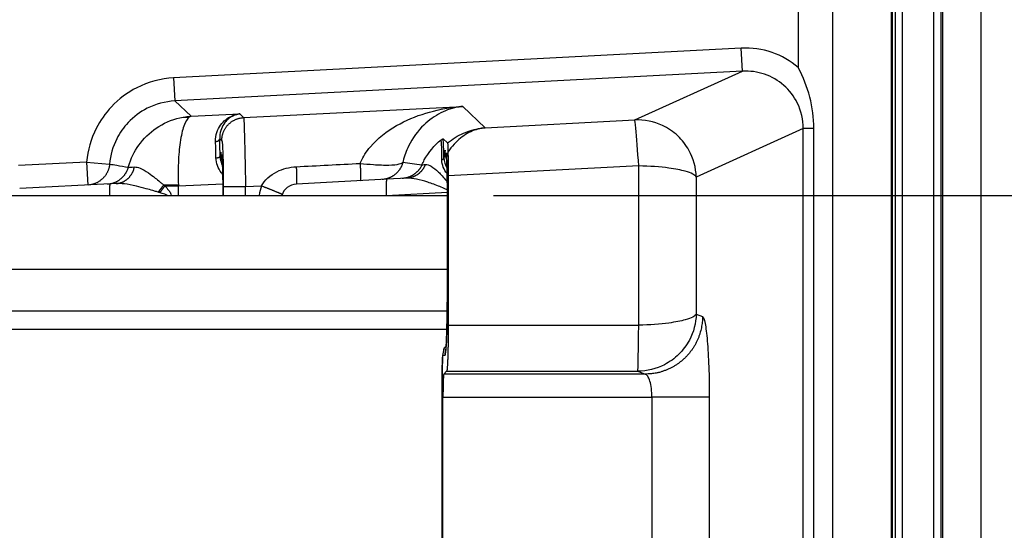
# Model space of a CAD drawing. Extents: x 2100 to 4200, y -2034 to -581.
# Drawn here: x 2836 to 2879, y -845 to -823 of the extents above; entities that cross this region are included whole.
import ezdxf

# ---------------------------------------------------------------- set-up
doc = ezdxf.new("R2010")
doc.units = 0
doc.header["$LTSCALE"] = 30
doc.layers.get('DEFPOINTS').update_dxf_attribs({"linetype": 'CONTINUOUS'})
doc.layers.add('1', color=7, linetype='CONTINUOUS')
doc.styles.get("Standard").update_dxf_attribs({"font": 'txt.shx', "width": 0.7, "height": 3})
doc.styles.add('TEXTSTYLE_0', font='txt', dxfattribs={"width": 0.8})
doc.dimstyles.new('DSTYLE1', dxfattribs={"dimtxt": 10, "dimasz": 10, "dimexe": 4, "dimexo": 2, "dimgap": 2, "dimtad": 1, "dimdec": 0, "dimzin": 3, "dimdsep": 46, "dimtxsty": 'Standard', "dimcen": 0.09, "dimadec": 0, "dimazin": 0, "dimtp": 1, "dimtm": 1, "dimtfac": 1, "dimtdec": 4, "dimtofl": 0, "dimtmove": 0, "dimatfit": 3, "dimfxl": 1, "dimtolj": 1, "dimtzin": 0, "dimarcsym": 0})

# ---------------------------------------------------------------- blocks, each defined once
blk = doc.blocks.new('*D270')
at = {"layer": '1', "color": 0, "linetype": 'Continuous', "lineweight": -2}
for p, q in [((2836.407, -745.328), (2915.081, -745.328)), ((2911.081, -820.243), (2911.081, -755.328)), ((2856.718, -830.243), (2915.081, -830.243))]:
    blk.add_line(p, q, dxfattribs=at)
at = {"layer": '1', "color": 0}
for points in [[(2912.747, -755.328), (2909.414, -755.328), (2911.081, -745.328)], [(2909.414, -820.243), (2912.747, -820.243), (2911.081, -830.243)]]:
    blk.add_solid(points, dxfattribs=at)
at = {"layer": 'DEFPOINTS', "color": 0}
for p in [(2834.407, -745.328), (2911.081, -745.328), (2854.718, -830.243)]:
    blk.add_point(p, dxfattribs=at)
at = {"layer": '1', "color": 0, "linetype": 'Continuous', "insert": (2901.581, -787.785), "char_height": 15, "attachment_point": 5, "rotation": 90, "style": 'TEXTSTYLE_0'}
blk.add_mtext('\\A1;85', dxfattribs=at)

msp = doc.modelspace()

# ---------------------------------------------------------------- linework, layer by layer
at = {"layer": '1', "color": 7, "linetype": 'Continuous'}
for p, q in [((2877.849, -775.12), (2877.849, -920.365)), ((2873.978, -896.064), (2873.978, -799.422)), ((2874.013, -799.422), (2874.013, -896.064)), ((2874.143, -799.422), (2874.143, -896.064)), ((2874.443, -799.422), (2874.443, -896.064)), ((2875.811, -896.063), (2875.811, -799.423)), ((2876.111, -799.423), (2876.111, -896.063)), ((2876.193, -799.423), (2876.193, -896.063)), ((2869.935, -800.711), (2869.935, -824.702)), ((2871.434, -894.775), (2871.434, -800.711)), ((2867.464, -823.861), (2842.846, -825.151)), ((2867.517, -824.859), (2867.464, -823.861)), ((2867.517, -824.859), (2842.898, -826.149)), ((2862.844, -826.971), (2867.517, -824.859)), ((2842.846, -825.151), (2842.898, -826.149)), ((2842.898, -826.149), (2843.599, -826.814)), ((2845.88, -826.87), (2855.385, -826.383)), ((2855.385, -826.383), (2856.362, -827.311)), ((2843.599, -826.814), (2845.711, -826.71)), ((2845.711, -826.71), (2845.88, -826.87)), ((2856.362, -827.311), (2862.844, -826.971)), ((2870.154, -827.347), (2865.508, -829.447)), ((2870.154, -868.139), (2870.154, -827.347)), ((2870.608, -827.347), (2870.154, -827.347)), ((2870.608, -868.139), (2870.608, -827.347)), ((2844.845, -827.784), (2844.933, -827.868)), ((2854.536, -827.79), (2854.723, -827.967)), ((2844.884, -828.379), (2844.925, -828.38)), ((2854.601, -828.299), (2854.65, -828.301)), ((2839.073, -828.796), (2836.116, -828.951)), ((2839.073, -828.796), (2840.068, -828.883)), ((2839.073, -828.796), (2839.125, -829.794)), ((2863.017, -828.964), (2854.753, -829.397)), ((2863.017, -835.867), (2863.017, -828.964)), ((2852.094, -829.544), (2848.169, -829.749)), ((2852.969, -829.498), (2852.094, -829.544)), ((2854.753, -829.397), (2854.753, -835.867)), ((2865.508, -829.447), (2865.508, -835.384)), ((2840.094, -829.744), (2836.169, -829.949)), ((2840.351, -829.73), (2840.094, -829.744)), ((2842.466, -829.83), (2843.053, -829.83)), ((2843.053, -829.83), (2844.987, -829.734)), ((2843.053, -830.243), (2843.053, -829.83)), ((2845, -829.862), (2845, -830.243)), ((2845, -829.862), (2845.965, -829.862)), ((2845.965, -829.862), (2846.658, -829.827)), ((2845.965, -830.243), (2845.965, -829.862)), ((2852.07, -830.243), (2854.717, -830.104)), ((2586.199, -830.243), (2854.718, -830.243)), ((2854.718, -834.184), (2854.718, -830.231)), ((2579.799, -833.443), (2854.718, -833.443)), ((2579.799, -835.243), (2854.706, -835.243)), ((2865.508, -835.384), (2865.781, -835.493)), ((2830.199, -836.043), (2854.694, -836.043)), ((2854.753, -835.867), (2863.017, -835.867)), ((2854.613, -837.186), (2854.526, -837.189)), ((2854.491, -857.296), (2854.491, -838.19)), ((2854.56, -837.992), (2854.686, -837.866)), ((2863.29, -837.992), (2854.56, -837.992)), ((2854.686, -837.866), (2862.975, -837.866)), ((2862.975, -837.866), (2863.29, -837.992)), ((2854.526, -856.495), (2854.526, -838.991)), ((2854.526, -838.991), (2863.586, -838.991)), ((2866.076, -838.991), (2863.586, -838.991)), ((2863.586, -838.991), (2863.586, -856.495)), ((2866.076, -838.991), (2866.076, -856.495))]:
    msp.add_line(p, q, dxfattribs=at)
for points in [[(2855.122, -826.407), (2855.125, -826.407, 0.00087), (2855.129, -826.407, 0.00087), (2855.132, -826.408, 0.000871), (2855.136, -826.408, 0.000871), (2855.139, -826.408, 0.000872), (2855.143, -826.408, 0.000872), (2855.146, -826.408, 0.000873), (2855.15, -826.408, 0.000873), (2855.154, -826.408, 0.000873), (2855.157, -826.408, 0.000874), (2855.161, -826.408, 0.000874), (2855.164, -826.408, 0.000874), (2855.168, -826.408, 0.000875), (2855.171, -826.408, 0.000877), (2855.175, -826.408, 0.000875), (2855.179, -826.408, 0.00087), (2855.182, -826.408, 0.000878), (2855.186, -826.407, 0.000896), (2855.189, -826.407, 0.000871), (2855.193, -826.407, 0.000814), (2855.196, -826.407, 0.000898), (2855.2, -826.407, 0.001071), (2855.204, -826.407, 0.000813), (2855.207, -826.407, 0.00028), (2855.21, -826.406, 0.001147), (2855.214, -826.406, 0.001975), (2855.22, -826.406, 0.000966), (2855.228, -826.405, 0.000512)], [(2843.256, -826.854), (2843.265, -826.853, -0.001858), (2843.273, -826.852, -0.001856), (2843.282, -826.851, -0.001854), (2843.291, -826.85, -0.001853), (2843.299, -826.849, -0.001852), (2843.308, -826.849, -0.001851), (2843.317, -826.848, -0.001849), (2843.325, -826.847, -0.001847), (2843.334, -826.847, -0.001846), (2843.343, -826.846, -0.001844), (2843.352, -826.846, -0.001841), (2843.36, -826.845, -0.001838), (2843.369, -826.845, -0.001837), (2843.378, -826.845, -0.001838), (2843.387, -826.845, -0.001831), (2843.396, -826.845, -0.001817), (2843.404, -826.845, -0.00183), (2843.413, -826.845, -0.001864), (2843.422, -826.845, -0.001808), (2843.431, -826.845, -0.001686), (2843.44, -826.845, -0.001857), (2843.449, -826.845, -0.002208), (2843.458, -826.846, -0.001673), (2843.466, -826.846, -0.000576), (2843.474, -826.846, -0.002353), (2843.484, -826.847, -0.004032), (2843.499, -826.848, -0.001966), (2843.519, -826.85, -0.00104)], [(2844.933, -827.868), (2844.934, -827.822, -0.012382), (2844.937, -827.775, -0.011797), (2844.943, -827.727, -0.011629), (2844.951, -827.679, -0.012087), (2844.961, -827.631, -0.012303), (2844.975, -827.583, -0.01244), (2844.99, -827.535, -0.01253), (2845.009, -827.487, -0.012715), (2845.029, -827.44, -0.012813), (2845.053, -827.394, -0.012941), (2845.079, -827.348, -0.013005), (2845.108, -827.304, -0.013091), (2845.139, -827.261, -0.013139), (2845.172, -827.22, -0.013203), (2845.208, -827.18, -0.013192), (2845.245, -827.143, -0.013129), (2845.285, -827.107, -0.013203), (2845.326, -827.074, -0.013369), (2845.369, -827.043, -0.013027), (2845.413, -827.015, -0.012238), (2845.457, -826.989, -0.013184), (2845.504, -826.965, -0.015186), (2845.552, -826.945, -0.011926), (2845.597, -826.926, -0.005131), (2845.639, -826.912, -0.015675), (2845.692, -826.898, -0.026274), (2845.774, -826.884, -0.013423), (2845.88, -826.87, -0.007361)], [(2845.363, -826.803), (2845.365, -826.803, 0.003228), (2845.367, -826.804, 0.00323), (2845.369, -826.804, 0.003238), (2845.371, -826.804, 0.003255), (2845.373, -826.804, 0.003269), (2845.375, -826.804, 0.003281), (2845.377, -826.804, 0.003292), (2845.379, -826.804, 0.003303), (2845.381, -826.803, 0.003315), (2845.383, -826.803, 0.003326), (2845.385, -826.803, 0.003335), (2845.387, -826.803, 0.003343), (2845.389, -826.803, 0.003354), (2845.391, -826.803, 0.003369), (2845.393, -826.802, 0.003369), (2845.395, -826.802, 0.003356), (2845.397, -826.802, 0.003392), (2845.399, -826.801, 0.003466), (2845.401, -826.801, 0.003375), (2845.403, -826.801, 0.003158), (2845.405, -826.8, 0.003487), (2845.407, -826.8, 0.004156), (2845.409, -826.799, 0.003167), (2845.411, -826.799, 0.001105), (2845.412, -826.798, 0.004457), (2845.414, -826.798, 0.007678), (2845.418, -826.797, 0.00377), (2845.422, -826.795, 0.002003)], [(2856.16, -827.333), (2856.162, -827.333, -0.001469), (2856.163, -827.333, -0.001468), (2856.164, -827.333, -0.001467), (2856.165, -827.333, -0.001466), (2856.166, -827.333, -0.001465), (2856.167, -827.333, -0.001464), (2856.168, -827.333, -0.001463), (2856.17, -827.333, -0.001461), (2856.171, -827.333, -0.00146), (2856.172, -827.333, -0.001459), (2856.173, -827.333, -0.001457), (2856.174, -827.333, -0.001455), (2856.175, -827.333, -0.001454), (2856.176, -827.333, -0.001455), (2856.178, -827.333, -0.00145), (2856.179, -827.333, -0.001439), (2856.18, -827.333, -0.00145), (2856.181, -827.333, -0.001477), (2856.182, -827.333, -0.001433), (2856.183, -827.333, -0.001336), (2856.185, -827.333, -0.001473), (2856.186, -827.333, -0.001752), (2856.187, -827.333, -0.001328), (2856.188, -827.333, -0.000456), (2856.189, -827.333, -0.001869), (2856.19, -827.334, -0.003205), (2856.192, -827.334, -0.001563), (2856.195, -827.334, -0.000827)], [(2844.665, -827.907), (2844.673, -827.906, 0.007354), (2844.682, -827.905, 0.00709), (2844.691, -827.904, 0.007067), (2844.7, -827.902, 0.007408), (2844.709, -827.9, 0.007647), (2844.718, -827.898, 0.007863), (2844.727, -827.896, 0.008086), (2844.736, -827.893, 0.00839), (2844.744, -827.89, 0.008685), (2844.753, -827.887, 0.009026), (2844.761, -827.883, 0.009377), (2844.769, -827.879, 0.00977), (2844.777, -827.875, 0.010198), (2844.784, -827.871, 0.010667), (2844.791, -827.866, 0.011142), (2844.798, -827.861, 0.011594), (2844.804, -827.856, 0.012238), (2844.81, -827.851, 0.013012), (2844.815, -827.846, 0.013342), (2844.82, -827.84, 0.013131), (2844.825, -827.835, 0.014875), (2844.829, -827.829, 0.018109), (2844.833, -827.824, 0.014942), (2844.836, -827.818, 0.006499), (2844.838, -827.813, 0.020846), (2844.84, -827.807, 0.037445), (2844.843, -827.797, 0.019938), (2844.845, -827.784, 0.011073)], [(2844.884, -828.379), (2844.884, -828.391, 0.003196), (2844.884, -828.404, 0.003146), (2844.885, -828.417, 0.003134), (2844.885, -828.429, 0.003171), (2844.886, -828.442, 0.003189), (2844.887, -828.455, 0.003202), (2844.888, -828.468, 0.003212), (2844.889, -828.481, 0.003231), (2844.891, -828.494, 0.003243), (2844.892, -828.507, 0.003261), (2844.894, -828.52, 0.003271), (2844.896, -828.533, 0.003287), (2844.898, -828.546, 0.0033), (2844.9, -828.559, 0.003323), (2844.903, -828.572, 0.003325), (2844.906, -828.585, 0.003319), (2844.908, -828.599, 0.00336), (2844.912, -828.612, 0.003447), (2844.915, -828.625, 0.003354), (2844.918, -828.638, 0.003136), (2844.922, -828.651, 0.003486), (2844.926, -828.665, 0.004194), (2844.93, -828.678, 0.003165), (2844.934, -828.691, 0.001034), (2844.938, -828.702, 0.004532), (2844.943, -828.717, 0.007845), (2844.952, -828.74, 0.003807), (2844.963, -828.769, 0.002)], [(2854.601, -828.299), (2854.601, -828.312, 0.003375), (2854.602, -828.326, 0.003319), (2854.602, -828.339, 0.003306), (2854.603, -828.352, 0.003347), (2854.604, -828.366, 0.003367), (2854.605, -828.379, 0.003383), (2854.606, -828.393, 0.003394), (2854.607, -828.407, 0.003415), (2854.609, -828.42, 0.003428), (2854.611, -828.434, 0.003448), (2854.613, -828.448, 0.003459), (2854.615, -828.462, 0.003476), (2854.617, -828.476, 0.003491), (2854.62, -828.489, 0.003516), (2854.622, -828.503, 0.003518), (2854.625, -828.517, 0.003512), (2854.629, -828.531, 0.003556), (2854.632, -828.545, 0.003649), (2854.636, -828.559, 0.00355), (2854.64, -828.573, 0.00332), (2854.644, -828.587, 0.003691), (2854.648, -828.601, 0.004441), (2854.653, -828.615, 0.003351), (2854.657, -828.628, 0.001095), (2854.661, -828.641, 0.004799), (2854.667, -828.656, 0.008308), (2854.677, -828.68, 0.004032), (2854.69, -828.711, 0.002118)], [(2854.741, -828.362), (2854.742, -828.397, -0.000274), (2854.743, -828.431, -0.000274), (2854.744, -828.466, -0.000268), (2854.744, -828.501, -0.00026), (2854.745, -828.536, -0.000253), (2854.746, -828.571, -0.000247), (2854.747, -828.607, -0.000241), (2854.747, -828.642, -0.000236), (2854.748, -828.677, -0.000231), (2854.748, -828.713, -0.000226), (2854.749, -828.748, -0.000221), (2854.749, -828.783, -0.000216), (2854.75, -828.819, -0.000213), (2854.75, -828.854, -0.000209), (2854.751, -828.889, -0.000205), (2854.751, -828.924, -0.0002), (2854.751, -828.959, -0.000199), (2854.752, -828.994, -0.000199), (2854.752, -829.029, -0.000191), (2854.752, -829.063, -0.000177), (2854.752, -829.098, -0.000191), (2854.753, -829.132, -0.00022), (2854.753, -829.167, -0.00017), (2854.753, -829.2, -0.000067), (2854.753, -829.229, -0.000228), (2854.753, -829.266, -0.000383), (2854.753, -829.323, -0.000191), (2854.753, -829.397, -0.000104)], [(2844.68, -828.616), (2844.689, -828.615, 0.004528), (2844.698, -828.614, 0.004383), (2844.707, -828.613, 0.00439), (2844.716, -828.612, 0.004626), (2844.725, -828.611, 0.00481), (2844.733, -828.61, 0.004986), (2844.742, -828.608, 0.005179), (2844.751, -828.607, 0.005434), (2844.76, -828.605, 0.005702), (2844.768, -828.603, 0.006015), (2844.776, -828.601, 0.006361), (2844.784, -828.598, 0.006758), (2844.792, -828.596, 0.007218), (2844.799, -828.593, 0.007741), (2844.806, -828.59, 0.008328), (2844.813, -828.587, 0.008944), (2844.819, -828.584, 0.009796), (2844.825, -828.581, 0.010842), (2844.831, -828.578, 0.011645), (2844.836, -828.575, 0.012011), (2844.84, -828.571, 0.014348), (2844.844, -828.568, 0.018616), (2844.848, -828.564, 0.016497), (2844.851, -828.561, 0.007475), (2844.853, -828.558, 0.025007), (2844.856, -828.554, 0.05067), (2844.858, -828.548, 0.029658), (2844.86, -828.54, 0.01707)], [(2852.789, -828.799), (2852.779, -828.837, -0.010301), (2852.767, -828.875, -0.009962), (2852.753, -828.913, -0.009861), (2852.738, -828.951, -0.010133), (2852.721, -828.988, -0.010263), (2852.703, -829.025, -0.010341), (2852.682, -829.062, -0.010394), (2852.66, -829.098, -0.010501), (2852.636, -829.133, -0.010559), (2852.611, -829.167, -0.010634), (2852.584, -829.201, -0.010671), (2852.556, -829.233, -0.01072), (2852.526, -829.264, -0.010752), (2852.495, -829.294, -0.010796), (2852.462, -829.323, -0.010784), (2852.428, -829.35, -0.010731), (2852.393, -829.376, -0.010804), (2852.357, -829.4, -0.010969), (2852.32, -829.422, -0.010682), (2852.283, -829.443, -0.010022), (2852.245, -829.462, -0.010878), (2852.206, -829.479, -0.012669), (2852.165, -829.495, -0.009848), (2852.127, -829.508, -0.003983), (2852.092, -829.52, -0.013234), (2852.047, -829.531, -0.022384), (2851.978, -829.542, -0.011277), (2851.888, -829.554, -0.006114)], [(2854.569, -828.623), (2854.568, -828.626, -0.015944), (2854.568, -828.629, -0.015434), (2854.567, -828.632, -0.015044), (2854.566, -828.635, -0.014919), (2854.565, -828.638, -0.014583), (2854.564, -828.641, -0.014162), (2854.563, -828.644, -0.01366), (2854.561, -828.648, -0.013192), (2854.559, -828.651, -0.012648), (2854.557, -828.654, -0.012132), (2854.555, -828.657, -0.011571), (2854.552, -828.66, -0.011049), (2854.549, -828.663, -0.010519), (2854.546, -828.665, -0.010042), (2854.543, -828.668, -0.009523), (2854.54, -828.671, -0.009021), (2854.537, -828.674, -0.008646), (2854.533, -828.677, -0.008385), (2854.529, -828.679, -0.00777), (2854.525, -828.682, -0.006969), (2854.521, -828.684, -0.007293), (2854.517, -828.687, -0.008181), (2854.512, -828.689, -0.006008), (2854.508, -828.691, -0.00223), (2854.504, -828.693, -0.007854), (2854.499, -828.696, -0.012489), (2854.49, -828.699, -0.005872), (2854.479, -828.703, -0.003076)], [(2840.068, -828.883), (2840.063, -828.926, -0.011545), (2840.057, -828.97, -0.011064), (2840.048, -829.014, -0.010926), (2840.037, -829.058, -0.011306), (2840.024, -829.102, -0.011487), (2840.009, -829.146, -0.011601), (2839.991, -829.19, -0.011676), (2839.972, -829.233, -0.011829), (2839.95, -829.275, -0.011912), (2839.925, -829.317, -0.012019), (2839.899, -829.358, -0.012073), (2839.871, -829.398, -0.012145), (2839.84, -829.436, -0.012189), (2839.808, -829.473, -0.012247), (2839.774, -829.508, -0.012237), (2839.738, -829.542, -0.012181), (2839.7, -829.574, -0.012257), (2839.661, -829.604, -0.012428), (2839.621, -829.632, -0.012108), (2839.58, -829.657, -0.01137), (2839.538, -829.681, -0.01229), (2839.495, -829.702, -0.014227), (2839.45, -829.722, -0.011124), (2839.407, -829.738, -0.004662), (2839.368, -829.752, -0.014762), (2839.318, -829.765, -0.024844), (2839.241, -829.779, -0.012614), (2839.141, -829.793, -0.006882)], [(2839.976, -829.75), (2840.015, -829.747, 0.010222), (2840.054, -829.742, 0.009899), (2840.094, -829.736, 0.009802), (2840.134, -829.728, 0.01006), (2840.173, -829.719, 0.010183), (2840.213, -829.707, 0.010256), (2840.252, -829.694, 0.010304), (2840.291, -829.68, 0.010404), (2840.33, -829.663, 0.010458), (2840.368, -829.645, 0.010525), (2840.405, -829.625, 0.010558), (2840.442, -829.604, 0.0106), (2840.478, -829.581, 0.010628), (2840.513, -829.556, 0.010666), (2840.547, -829.53, 0.01065), (2840.58, -829.502, 0.010594), (2840.611, -829.473, 0.010662), (2840.641, -829.443, 0.010821), (2840.67, -829.412, 0.010535), (2840.697, -829.379, 0.00988), (2840.723, -829.346, 0.010723), (2840.747, -829.312, 0.012486), (2840.77, -829.275, 0.009703), (2840.791, -829.241, 0.00392), (2840.809, -829.209, 0.013039), (2840.828, -829.168, 0.02205), (2840.853, -829.104, 0.011105), (2840.882, -829.019, 0.00602)], [(2840.351, -829.73), (2840.386, -829.728, 0.011517), (2840.42, -829.723, 0.011143), (2840.455, -829.718, 0.011014), (2840.49, -829.71, 0.011276), (2840.525, -829.701, 0.011374), (2840.56, -829.69, 0.011407), (2840.595, -829.678, 0.0114), (2840.629, -829.664, 0.011444), (2840.664, -829.648, 0.011424), (2840.697, -829.63, 0.011414), (2840.73, -829.61, 0.011356), (2840.763, -829.589, 0.011305), (2840.795, -829.567, 0.011229), (2840.825, -829.543, 0.011164), (2840.855, -829.517, 0.011036), (2840.884, -829.49, 0.010869), (2840.912, -829.461, 0.010826), (2840.939, -829.431, 0.010876), (2840.964, -829.4, 0.010476), (2840.988, -829.368, 0.00973), (2841.011, -829.336, 0.010458), (2841.033, -829.301, 0.012052), (2841.053, -829.265, 0.009263), (2841.071, -829.231, 0.003717), (2841.087, -829.2, 0.012316), (2841.104, -829.159, 0.020514), (2841.126, -829.095, 0.010203), (2841.152, -829.011, 0.005501)], [(2848.163, -829), (2848.164, -829.039, -0.000397), (2848.166, -829.078, -0.000393), (2848.168, -829.117, -0.0004), (2848.169, -829.156, -0.000426), (2848.17, -829.194, -0.000448), (2848.172, -829.232, -0.000471), (2848.173, -829.27, -0.000497), (2848.174, -829.307, -0.00053), (2848.175, -829.343, -0.000566), (2848.176, -829.378, -0.000608), (2848.177, -829.412, -0.000656), (2848.177, -829.444, -0.000713), (2848.178, -829.476, -0.000781), (2848.178, -829.506, -0.000861), (2848.179, -829.535, -0.000956), (2848.179, -829.562, -0.001064), (2848.179, -829.587, -0.001216), (2848.179, -829.611, -0.001415), (2848.179, -829.633, -0.001613), (2848.178, -829.653, -0.001774), (2848.178, -829.671, -0.002307), (2848.177, -829.687, -0.003371), (2848.177, -829.701, -0.003456), (2848.176, -829.714, -0.001678), (2848.175, -829.724, -0.00658), (2848.174, -829.733, -0.022173), (2848.172, -829.741, -0.027361), (2848.169, -829.749, -0.027151)], [(2850.934, -828.855), (2850.936, -828.894, -0.000394), (2850.937, -828.933, -0.00039), (2850.939, -828.972, -0.000397), (2850.941, -829.011, -0.000422), (2850.942, -829.049, -0.000445), (2850.943, -829.087, -0.000467), (2850.944, -829.124, -0.000493), (2850.946, -829.161, -0.000525), (2850.947, -829.197, -0.000561), (2850.947, -829.232, -0.000602), (2850.948, -829.266, -0.000651), (2850.949, -829.299, -0.000706), (2850.949, -829.33, -0.000774), (2850.95, -829.36, -0.000852), (2850.95, -829.389, -0.000947), (2850.95, -829.416, -0.001053), (2850.95, -829.441, -0.001204), (2850.95, -829.465, -0.001399), (2850.95, -829.487, -0.001594), (2850.95, -829.507, -0.001752), (2850.949, -829.525, -0.002278), (2850.949, -829.541, -0.003325), (2850.948, -829.556, -0.003404), (2850.947, -829.568, -0.00165), (2850.947, -829.578, -0.006469), (2850.946, -829.587, -0.021696), (2850.944, -829.596, -0.026545), (2850.941, -829.604, -0.026149)], [(2853.612, -828.918), (2853.598, -828.949, -0.009007), (2853.582, -828.981, -0.008784), (2853.564, -829.012, -0.008717), (2853.546, -829.042, -0.008897), (2853.526, -829.072, -0.008984), (2853.505, -829.102, -0.009035), (2853.483, -829.131, -0.009069), (2853.46, -829.159, -0.009138), (2853.435, -829.187, -0.009176), (2853.41, -829.214, -0.009224), (2853.383, -829.24, -0.009247), (2853.356, -829.265, -0.009277), (2853.327, -829.289, -0.009299), (2853.297, -829.312, -0.00933), (2853.267, -829.334, -0.009316), (2853.236, -829.354, -0.009268), (2853.204, -829.374, -0.009334), (2853.171, -829.392, -0.009487), (2853.138, -829.409, -0.009234), (2853.105, -829.425, -0.008654), (2853.071, -829.439, -0.009429), (2853.036, -829.452, -0.01104), (2853, -829.464, -0.008536), (2852.966, -829.474, -0.003337), (2852.935, -829.483, -0.011598), (2852.896, -829.491, -0.019701), (2852.835, -829.5, -0.009857), (2852.756, -829.509, -0.005315)], [(2853.762, -828.9), (2853.749, -828.932, -0.008677), (2853.734, -828.964, -0.008498), (2853.719, -828.995, -0.008474), (2853.702, -829.026, -0.008698), (2853.684, -829.057, -0.008835), (2853.665, -829.087, -0.008936), (2853.644, -829.117, -0.009025), (2853.623, -829.145, -0.00915), (2853.601, -829.173, -0.009247), (2853.577, -829.201, -0.009353), (2853.553, -829.227, -0.009438), (2853.527, -829.253, -0.009528), (2853.501, -829.277, -0.009612), (2853.473, -829.3, -0.009704), (2853.445, -829.322, -0.00975), (2853.416, -829.343, -0.009755), (2853.386, -829.363, -0.009881), (2853.356, -829.381, -0.010096), (2853.325, -829.399, -0.00988), (2853.294, -829.414, -0.009303), (2853.263, -829.429, -0.010176), (2853.23, -829.442, -0.011962), (2853.197, -829.454, -0.009293), (2853.165, -829.464, -0.003653), (2853.137, -829.473, -0.012661), (2853.1, -829.481, -0.021595), (2853.043, -829.489, -0.010841), (2852.969, -829.498, -0.005854)], [(2852.094, -829.544), (2852.091, -829.544, 0.137204), (2852.089, -829.547, 0.083225), (2852.086, -829.551, 0.047282), (2852.083, -829.557, 0.030433), (2852.081, -829.565, 0.020044), (2852.078, -829.575, 0.014214), (2852.076, -829.587, 0.010426), (2852.073, -829.601, 0.008126), (2852.071, -829.616, 0.006425), (2852.069, -829.634, 0.005284), (2852.067, -829.653, 0.004386), (2852.066, -829.675, 0.003749), (2852.064, -829.698, 0.003228), (2852.063, -829.723, 0.002842), (2852.062, -829.749, 0.002509), (2852.061, -829.777, 0.002245), (2852.061, -829.807, 0.002043), (2852.06, -829.837, 0.001897), (2852.06, -829.869, 0.001706), (2852.06, -829.902, 0.001502), (2852.06, -829.935, 0.001522), (2852.061, -829.969, 0.001652), (2852.061, -830.004, 0.001236), (2852.062, -830.038, 0.000524), (2852.063, -830.068, 0.001543), (2852.064, -830.107, 0.002457), (2852.066, -830.166, 0.001223), (2852.07, -830.243, 0.000667)], [(2840.094, -829.743), (2840.092, -829.744, 0.111335), (2840.09, -829.746, 0.077671), (2840.087, -829.749, 0.049441), (2840.085, -829.752, 0.033651), (2840.083, -829.758, 0.022975), (2840.081, -829.764, 0.01662), (2840.079, -829.771, 0.012338), (2840.077, -829.78, 0.009663), (2840.075, -829.79, 0.00766), (2840.073, -829.801, 0.006299), (2840.072, -829.814, 0.005218), (2840.07, -829.828, 0.004446), (2840.068, -829.843, 0.003809), (2840.067, -829.859, 0.003338), (2840.066, -829.876, 0.002923), (2840.064, -829.895, 0.002597), (2840.063, -829.915, 0.002344), (2840.063, -829.936, 0.002164), (2840.062, -829.958, 0.001917), (2840.061, -829.98, 0.001663), (2840.061, -830.004, 0.001682), (2840.06, -830.028, 0.001827), (2840.06, -830.054, 0.001313), (2840.06, -830.079, 0.000496), (2840.06, -830.102, 0.001666), (2840.06, -830.132, 0.002586), (2840.061, -830.18, 0.001209), (2840.062, -830.243, 0.000633)], [(2842.173, -830.103), (2842.181, -830.093, 0.000973), (2842.19, -830.083, 0.000965), (2842.198, -830.073, 0.00096), (2842.207, -830.063, 0.000959), (2842.215, -830.053, 0.000957), (2842.224, -830.043, 0.000955), (2842.232, -830.033, 0.000952), (2842.241, -830.023, 0.000951), (2842.249, -830.012, 0.000949), (2842.258, -830.002, 0.000948), (2842.266, -829.992, 0.000947), (2842.274, -829.981, 0.000945), (2842.282, -829.971, 0.000945), (2842.291, -829.96, 0.000947), (2842.299, -829.95, 0.000944), (2842.307, -829.939, 0.000938), (2842.315, -829.929, 0.000947), (2842.323, -829.918, 0.000966), (2842.331, -829.907, 0.00094), (2842.339, -829.897, 0.000879), (2842.347, -829.886, 0.00097), (2842.355, -829.875, 0.001156), (2842.363, -829.864, 0.000882), (2842.371, -829.854, 0.000309), (2842.377, -829.844, 0.001242), (2842.386, -829.832, 0.002147), (2842.399, -829.814, 0.00106), (2842.416, -829.789, 0.000565)], [(2842.243, -830.123), (2842.251, -830.114, 0.000822), (2842.258, -830.105, 0.000817), (2842.266, -830.095, 0.000813), (2842.274, -830.086, 0.000813), (2842.282, -830.076, 0.000811), (2842.29, -830.067, 0.00081), (2842.297, -830.057, 0.000808), (2842.305, -830.047, 0.000807), (2842.313, -830.038, 0.000806), (2842.32, -830.028, 0.000805), (2842.328, -830.018, 0.000804), (2842.336, -830.008, 0.000804), (2842.343, -829.999, 0.000804), (2842.351, -829.989, 0.000805), (2842.358, -829.979, 0.000803), (2842.366, -829.969, 0.000799), (2842.373, -829.959, 0.000806), (2842.381, -829.949, 0.000823), (2842.388, -829.939, 0.0008), (2842.395, -829.929, 0.000749), (2842.403, -829.919, 0.000826), (2842.41, -829.909, 0.000985), (2842.417, -829.899, 0.000751), (2842.424, -829.889, 0.000263), (2842.431, -829.881, 0.001059), (2842.439, -829.869, 0.00183), (2842.451, -829.852, 0.000903), (2842.466, -829.829, 0.000481)], [(2842.416, -829.789), (2842.437, -829.789, -0.000036), (2842.458, -829.789, -0.000036), (2842.48, -829.789, -0.000036), (2842.501, -829.789, -0.000036), (2842.522, -829.789, -0.000036), (2842.544, -829.789, -0.000035), (2842.565, -829.789, -0.000035), (2842.586, -829.789, -0.000035), (2842.608, -829.788, -0.000034), (2842.629, -829.788, -0.000034), (2842.65, -829.788, -0.000034), (2842.672, -829.788, -0.000034), (2842.693, -829.788, -0.000034), (2842.714, -829.788, -0.000033), (2842.736, -829.788, -0.000033), (2842.757, -829.788, -0.000033), (2842.778, -829.788, -0.000033), (2842.799, -829.788, -0.000033), (2842.821, -829.788, -0.000032), (2842.842, -829.788, -0.00003), (2842.863, -829.788, -0.000033), (2842.884, -829.787, -0.000038), (2842.906, -829.787, -0.000029), (2842.926, -829.787, -0.000011), (2842.945, -829.787, -0.000041), (2842.968, -829.787, -0.000069), (2843.004, -829.787, -0.000034), (2843.052, -829.787, -0.000018)], [(2846.658, -829.827), (2846.701, -829.844, -0.000161), (2846.745, -829.861, -0.000155), (2846.79, -829.879, -0.000154), (2846.835, -829.897, -0.000163), (2846.88, -829.914, -0.00017), (2846.925, -829.932, -0.000177), (2846.969, -829.95, -0.000185), (2847.014, -829.968, -0.000195), (2847.057, -829.985, -0.000207), (2847.1, -830.002, -0.00022), (2847.142, -830.019, -0.000236), (2847.183, -830.036, -0.000255), (2847.222, -830.051, -0.000277), (2847.259, -830.067, -0.000304), (2847.295, -830.081, -0.000337), (2847.329, -830.095, -0.000374), (2847.36, -830.108, -0.000427), (2847.39, -830.12, -0.000495), (2847.417, -830.131, -0.000566), (2847.442, -830.142, -0.000626), (2847.464, -830.151, -0.000814), (2847.483, -830.16, -0.001188), (2847.501, -830.167, -0.001247), (2847.515, -830.173, -0.000651), (2847.527, -830.179, -0.002408), (2847.537, -830.183, -0.00853), (2847.546, -830.188, -0.012323), (2847.554, -830.192, -0.014936)], [(2852.07, -830.243), (2852.07, -830.243), (2852.07, -830.243, 1), (2852.07, -830.243), (2852.07, -830.243), (2852.07, -830.243), (2852.07, -830.243), (2852.07, -830.243), (2852.07, -830.243), (2852.07, -830.243), (2852.07, -830.243), (2852.07, -830.243), (2852.07, -830.243, -1), (2852.07, -830.243), (2852.07, -830.243, -1), (2852.07, -830.243), (2852.07, -830.243), (2852.07, -830.243), (2852.07, -830.243)], [(2865.781, -835.493), (2865.778, -835.612, -0.012737), (2865.769, -835.733, -0.012092), (2865.753, -835.855, -0.011909), (2865.732, -835.978, -0.012409), (2865.704, -836.102, -0.012643), (2865.669, -836.226, -0.012796), (2865.627, -836.35, -0.012895), (2865.579, -836.473, -0.0131), (2865.523, -836.594, -0.013209), (2865.46, -836.713, -0.013353), (2865.391, -836.829, -0.013426), (2865.314, -836.943, -0.013525), (2865.232, -837.052, -0.013582), (2865.143, -837.157, -0.013655), (2865.049, -837.257, -0.013649), (2864.949, -837.352, -0.013591), (2864.844, -837.441, -0.013669), (2864.735, -837.524, -0.01384), (2864.622, -837.6, -0.013493), (2864.506, -837.67, -0.012684), (2864.388, -837.733, -0.013649), (2864.267, -837.789, -0.015692), (2864.14, -837.838, -0.012355), (2864.021, -837.88, -0.005381), (2863.912, -837.914, -0.016172), (2863.774, -837.943, -0.027069), (2863.564, -837.969, -0.013876), (2863.29, -837.992, -0.00763)], [(2854.753, -835.867), (2854.753, -835.951, -0.000403), (2854.753, -836.036, -0.000377), (2854.753, -836.123, -0.000373), (2854.752, -836.212, -0.000398), (2854.752, -836.301, -0.000415), (2854.751, -836.392, -0.000431), (2854.75, -836.483, -0.000448), (2854.749, -836.575, -0.000473), (2854.748, -836.666, -0.000499), (2854.746, -836.757, -0.000531), (2854.744, -836.847, -0.000565), (2854.743, -836.935, -0.000608), (2854.741, -837.022, -0.000657), (2854.738, -837.107, -0.000718), (2854.736, -837.189, -0.000786), (2854.733, -837.268, -0.000867), (2854.731, -837.343, -0.000978), (2854.728, -837.415, -0.001129), (2854.725, -837.482, -0.001268), (2854.722, -837.544, -0.001378), (2854.718, -837.602, -0.001776), (2854.715, -837.654, -0.002574), (2854.711, -837.701, -0.002579), (2854.708, -837.742, -0.001209), (2854.705, -837.776, -0.004839), (2854.701, -837.806, -0.015749), (2854.694, -837.836, -0.018261), (2854.686, -837.866, -0.017124)], [(2854.625, -837.167), (2854.625, -837.158, -0.001358), (2854.625, -837.149, -0.001388), (2854.625, -837.139, -0.001434), (2854.625, -837.13, -0.001499), (2854.625, -837.122, -0.001563), (2854.625, -837.113, -0.001627), (2854.626, -837.104, -0.001697), (2854.626, -837.096, -0.001772), (2854.626, -837.088, -0.001853), (2854.627, -837.08, -0.001939), (2854.627, -837.072, -0.00203), (2854.628, -837.064, -0.002128), (2854.629, -837.056, -0.002236), (2854.629, -837.049, -0.002354), (2854.63, -837.041, -0.002472), (2854.631, -837.034, -0.002587), (2854.632, -837.027, -0.002755), (2854.633, -837.02, -0.002973), (2854.634, -837.013, -0.003056), (2854.635, -837.007, -0.003008), (2854.636, -837.001, -0.003529), (2854.637, -836.994, -0.004524), (2854.638, -836.988, -0.003663), (2854.639, -836.983, -0.001246), (2854.641, -836.978, -0.005622), (2854.642, -836.972, -0.011054), (2854.645, -836.963, -0.006036), (2854.648, -836.952, -0.003354)], [(2854.56, -837.992), (2854.559, -837.994, 0.097155), (2854.557, -837.998, 0.034547), (2854.556, -838.004, 0.017414), (2854.554, -838.013, 0.01115), (2854.553, -838.023, 0.007434), (2854.551, -838.036, 0.005367), (2854.549, -838.051, 0.004001), (2854.548, -838.069, 0.003171), (2854.546, -838.089, 0.002537), (2854.545, -838.112, 0.002113), (2854.543, -838.137, 0.001768), (2854.542, -838.165, 0.001526), (2854.54, -838.195, 0.00132), (2854.539, -838.229, 0.001172), (2854.537, -838.264, 0.001037), (2854.536, -838.302, 0.000934), (2854.535, -838.343, 0.000852), (2854.534, -838.385, 0.000798), (2854.532, -838.43, 0.000716), (2854.531, -838.476, 0.00063), (2854.53, -838.524, 0.000645), (2854.53, -838.573, 0.000712), (2854.529, -838.626, 0.000522), (2854.528, -838.675, 0.000203), (2854.528, -838.721, 0.000673), (2854.527, -838.78, 0.001081), (2854.527, -838.872, 0.000526), (2854.526, -838.991, 0.00028)]]:
    msp.add_lwpolyline(points, format="xyb", dxfattribs=at)
msp.add_arc((2848.206, -830.448), 0.7, 93, 162.9318, dxfattribs=at)
for points, knots in [([(2869.935, -824.702), (2869.601, -824.415), (2868.814, -823.963), (2867.915, -823.837), (2867.464, -823.861)], [3.954171, 3.954171, 3.954171, 3.954171, 4.813565, 5.694962, 5.694962, 5.694962, 5.694962]), ([(2870.154, -827.347), (2870.154, -826.963), (2869.989, -826.256), (2869.347, -825.426), (2868.492, -824.932), (2867.839, -824.842), (2867.517, -824.859)], [2, 2, 2, 2, 3.049899, 3.931829, 4.813565, 5.694962, 5.694962, 5.694962, 5.694962]), ([(2842.846, -825.151), (2842.291, -825.18), (2841.288, -825.448), (2840.151, -826.298), (2839.366, -827.416), (2839.117, -828.289), (2839.073, -828.796)], [2, 2, 2, 2, 3.08498, 3.984612, 4.730431, 5.724683, 5.724683, 5.724683, 5.724683]), ([(2842.898, -826.149), (2842.482, -826.171), (2841.729, -826.371), (2840.877, -827.009), (2840.288, -827.847), (2840.101, -828.502), (2840.068, -828.883)], [2, 2, 2, 2, 3.08498, 3.984612, 4.730431, 5.724683, 5.724683, 5.724683, 5.724683]), ([(2850.934, -828.855), (2850.943, -828.834), (2851.051, -828.579), (2851.465, -827.943), (2852.438, -827.187), (2853.758, -826.638), (2854.668, -826.456), (2855.122, -826.407)], [2.399815, 2.399815, 2.399815, 2.399815, 2.437394, 2.844564, 3.580524, 4.250282, 4.902957, 4.902957, 4.902957, 4.902957]), ([(2855.228, -826.405), (2854.959, -826.451), (2854.42, -826.627), (2853.645, -827.166), (2853.081, -827.915), (2852.85, -828.54), (2852.792, -828.785), (2852.789, -828.799)], [2, 2, 2, 2, 2.652674, 3.322433, 4.058392, 4.465563, 4.489012, 4.489012, 4.489012, 4.489012]), ([(2855.122, -826.407), (2855.147, -826.404), (2855.192, -826.4), (2855.254, -826.394), (2855.316, -826.388), (2855.359, -826.385), (2855.385, -826.383)], [0, 0, 0, 0, 0.298652, 0.508273, 0.715412, 1, 1, 1, 1]), ([(2855.385, -826.383), (2855.372, -826.385), (2855.349, -826.388), (2855.314, -826.392), (2855.275, -826.398), (2855.246, -826.402), (2855.228, -826.405)], [0, 0, 0, 0, 0.260587, 0.46334, 0.67709, 1, 1, 1, 1]), ([(2840.882, -829.019), (2840.897, -828.966), (2841.017, -828.573), (2841.405, -827.878), (2842.219, -827.168), (2842.891, -826.918), (2843.256, -826.854)], [2.168161, 2.168161, 2.168161, 2.168161, 2.2030258, 2.4298791, 2.6967569, 3, 3, 3, 3]), ([(2843.519, -826.85), (2843.436, -826.91), (2843.287, -827.151), (2843.123, -827.851), (2843.039, -828.761), (2843.039, -829.456), (2843.052, -829.787)], [2, 2, 2, 2, 2.303243, 2.570121, 2.796974, 3, 3, 3, 3]), ([(2843.256, -826.854), (2843.29, -826.848), (2843.348, -826.839), (2843.43, -826.828), (2843.51, -826.82), (2843.566, -826.816), (2843.599, -826.814)], [0, 0, 0, 0, 0.301083, 0.511133, 0.717844, 1, 1, 1, 1]), ([(2843.599, -826.814), (2843.596, -826.815), (2843.588, -826.818), (2843.572, -826.825), (2843.55, -826.835), (2843.531, -826.844), (2843.519, -826.85)], [0, 0, 0, 0, 0.26126, 0.463926, 0.67741, 1, 1, 1, 1]), ([(2844.665, -827.907), (2844.66, -827.766), (2844.704, -827.502), (2844.87, -827.185), (2845.097, -826.949), (2845.272, -826.844), (2845.363, -826.803)], [2, 2, 2, 2, 3.991699, 5.960662, 7.906404, 9.842988, 9.842988, 9.842988, 9.842988]), ([(2845.422, -826.795), (2845.346, -826.832), (2845.201, -826.927), (2845.013, -827.138), (2844.876, -827.422), (2844.841, -827.658), (2844.845, -827.784)], [2, 2, 2, 2, 3.936584, 5.882326, 7.851289, 9.842988, 9.842988, 9.842988, 9.842988]), ([(2845.363, -826.803), (2845.374, -826.798), (2845.392, -826.79), (2845.416, -826.779), (2845.44, -826.77), (2845.473, -826.759), (2845.521, -826.744), (2845.576, -826.73), (2845.641, -826.718), (2845.685, -826.712), (2845.711, -826.71)], [0, 0, 0, 0, 0.111313, 0.167998, 0.225187, 0.325122, 0.466496, 0.648044, 0.796524, 1, 1, 1, 1]), ([(2845.711, -826.71), (2845.694, -826.712), (2845.665, -826.716), (2845.62, -826.725), (2845.578, -826.735), (2845.537, -826.748), (2845.504, -826.76), (2845.476, -826.771), (2845.45, -826.782), (2845.432, -826.79), (2845.422, -826.795)], [0, 0, 0, 0, 0.161551, 0.28699, 0.448131, 0.590178, 0.709804, 0.80364, 0.884008, 1, 1, 1, 1]), ([(2845.88, -826.87), (2845.885, -826.883), (2845.896, -827.058), (2845.919, -827.729), (2845.943, -828.712), (2845.958, -829.479), (2845.965, -829.862)], [2, 2, 2, 2, 2.505839, 3.011476, 3.517222, 4.023079, 4.023079, 4.023079, 4.023079]), ([(2865.508, -829.447), (2865.499, -829.04), (2865.321, -828.384), (2864.737, -827.631), (2863.942, -827.092), (2863.261, -826.951), (2862.844, -826.971)], [0, 0, 0, 0, 0.303433, 0.499737, 0.696419, 1, 1, 1, 1]), ([(2863.017, -828.964), (2862.967, -828.316), (2862.923, -827.709), (2862.869, -827.11), (2862.854, -826.984), (2862.844, -826.971)], [0, 0, 0, 0, 0.627042, 0.627042, 1, 1, 1, 1]), ([(2854.723, -827.967), (2854.941, -827.791), (2855.41, -827.511), (2855.907, -827.371), (2856.16, -827.333)], [2, 2, 2, 2, 3.401357, 4.821601, 4.821601, 4.821601, 4.821601]), ([(2856.195, -827.334), (2855.985, -827.373), (2855.575, -827.524), (2855.189, -827.83), (2854.917, -828.125), (2854.826, -828.238), (2854.741, -828.362)], [2, 2, 2, 2, 3.420244, 4.821601, 4.821601, 5.554977, 5.554977, 5.554977, 5.554977]), ([(2856.16, -827.333), (2856.164, -827.333), (2856.169, -827.332), (2856.178, -827.331), (2856.189, -827.329), (2856.207, -827.327), (2856.236, -827.323), (2856.27, -827.319), (2856.313, -827.315), (2856.343, -827.312), (2856.362, -827.311)], [0, 0, 0, 0, 0.050416, 0.085101, 0.125421, 0.220165, 0.362411, 0.554659, 0.721603, 1, 1, 1, 1]), ([(2856.362, -827.311), (2856.351, -827.312), (2856.329, -827.314), (2856.294, -827.319), (2856.249, -827.325), (2856.216, -827.33), (2856.195, -827.334)], [0, 0, 0, 0, 0.220304, 0.41583, 0.636606, 1, 1, 1, 1]), ([(2844.933, -827.868), (2844.942, -827.876), (2844.959, -827.992), (2844.982, -828.439), (2844.997, -829.095), (2845, -829.606), (2845, -829.862)], [2, 2, 2, 2, 2.505839, 3.011476, 3.517222, 4.023079, 4.023079, 4.023079, 4.023079]), ([(2853.612, -828.918), (2853.644, -828.846), (2853.679, -828.776), (2853.9, -828.372), (2854.149, -828.072), (2854.444, -827.829)], [2.4610393, 2.4610393, 2.4610393, 2.4610393, 2.5471156, 2.5471156, 2.9659032, 2.9659032, 2.9659032, 2.9659032]), ([(2854.444, -827.829), (2854.464, -827.817), (2854.497, -827.811), (2854.533, -827.787), (2854.536, -827.79)], [0, 0, 0, 0, 0.0002857167, 0.000571192, 0.000571192, 0.000571192, 0.000571192]), ([(2854.479, -828.703), (2854.479, -828.531), (2854.476, -828.216), (2854.467, -828.005), (2854.456, -827.871), (2854.45, -827.835), (2854.444, -827.829)], [2, 2, 2, 2, 5.323288, 8.662743, 8.662743, 11.653141, 11.653141, 11.653141, 11.653141]), ([(2854.569, -828.623), (2854.565, -828.438), (2854.556, -828.097), (2854.543, -827.867), (2854.536, -827.79)], [2, 2, 2, 2, 5.323288, 8.662743, 8.662743, 8.662743, 8.662743]), ([(2854.723, -827.967), (2854.728, -827.972), (2854.736, -828.09), (2854.742, -828.273), (2854.741, -828.362)], [0, 0, 0, 0, 0.0004295527, 0.0007343922, 0.0007343922, 0.0007343922, 0.0007343922]), ([(2844.884, -828.379), (2844.877, -828.378), (2844.869, -828.424), (2844.862, -828.52), (2844.861, -828.53), (2844.86, -828.54)], [2.9559895, 2.9559895, 2.9559895, 2.9559895, 3.3729383, 3.3729383, 3.4174669, 3.4174669, 3.4174669, 3.4174669]), ([(2854.601, -828.299), (2854.594, -828.299), (2854.586, -828.344), (2854.576, -828.482), (2854.572, -828.546), (2854.569, -828.623)], [2.8044212, 2.8044212, 2.8044212, 2.8044212, 3.22137, 3.22137, 3.4621011, 3.4621011, 3.4621011, 3.4621011]), ([(2854.717, -830.231), (2854.718, -829.979), (2854.714, -829.474), (2854.699, -828.831), (2854.679, -828.45), (2854.665, -828.341), (2854.696, -828.537)], [2, 2, 2, 2, 2.482514, 2.964884, 3.446985, 3.765331, 3.765331, 3.765331, 3.765331]), ([(2844.981, -829.337), (2844.96, -829.312), (2844.939, -829.288), (2844.772, -829.069), (2844.683, -828.84), (2844.68, -828.616)], [4.178649, 4.178649, 4.178649, 4.178649, 4.534541, 4.534541, 7.226468, 7.226468, 7.226468, 7.226468]), ([(2844.99, -830.243), (2844.99, -830), (2844.987, -829.514), (2844.973, -828.894), (2844.953, -828.525), (2844.94, -828.419), (2844.971, -828.615)], [2.003759, 2.003759, 2.003759, 2.003759, 2.466992, 2.93384, 3.400423, 3.707667, 3.707667, 3.707667, 3.707667]), ([(2844.984, -828.641), (2844.958, -828.676), (2844.963, -828.753), (2844.968, -828.858), (2844.971, -828.928)], [0.1645216, 0.1645216, 0.1645216, 0.1645216, 0.1975038, 0.3914821, 0.3914821, 0.3914821, 0.3914821]), ([(2850.934, -828.855), (2851.129, -828.875), (2851.579, -828.917), (2852.21, -828.938), (2852.655, -828.891), (2852.772, -828.829), (2852.789, -828.799)], [2, 2, 2, 2, 2.230557, 2.533703, 2.836006, 3.094465, 3.094465, 3.094465, 3.094465]), ([(2854.696, -828.537), (2854.684, -828.603), (2854.703, -828.895), (2854.718, -829.576), (2854.717, -830.231)], [0.1639614, 0.1639614, 0.1639614, 0.1639614, 0.1919208, 1, 1, 1, 1]), ([(2840.068, -828.883), (2840.169, -828.901), (2840.43, -828.947), (2840.708, -828.992), (2840.882, -829.019)], [3.000389, 3.000389, 3.000389, 3.000389, 8.656718, 17.210348, 17.210348, 17.210348, 17.210348]), ([(2841.152, -829.011), (2841.224, -829.007), (2841.406, -829.049), (2841.71, -829.23), (2842.008, -829.459), (2842.216, -829.628), (2842.342, -829.73), (2842.397, -829.774), (2842.416, -829.789)], [2, 2, 2, 2, 2.523612, 3.194575, 3.690585, 4.01843, 4.180892, 4.265246, 4.265246, 4.265246, 4.265246]), ([(2846.658, -829.827), (2846.791, -829.579), (2847.028, -829.361), (2847.575, -829.09), (2847.867, -829.015), (2848.163, -829)], [2, 2, 2, 2, 2.687708, 2.687708, 3.265585, 3.265585, 3.265585, 3.265585]), ([(2853.762, -828.9), (2853.914, -828.882), (2854.11, -829.016), (2854.437, -829.334), (2854.55, -829.457), (2854.68, -829.62), (2854.697, -829.641), (2854.714, -829.664)], [2, 2, 2, 2, 3.509722, 3.509722, 4.251325, 4.251325, 4.361739, 4.361739, 4.361739, 4.361739]), ([(2865.508, -829.447), (2865.467, -829.356), (2865.191, -829.211), (2864.255, -829.028), (2863.495, -828.972), (2863.017, -828.964)], [0, 0, 0, 0, 0.369266, 0.630621, 1, 1, 1, 1]), ([(2854.717, -830.013), (2854.691, -829.996), (2854.661, -829.98), (2854.554, -829.929), (2854.473, -829.895), (2854.214, -829.792), (2854.037, -829.727), (2853.526, -829.558), (2853.216, -829.485), (2852.969, -829.498)], [2.248509, 2.248509, 2.248509, 2.248509, 2.387069, 2.387069, 2.725045, 2.725045, 3.466648, 3.466648, 4.97637, 4.97637, 4.97637, 4.97637]), ([(2842.173, -830.103), (2842.147, -830.095), (2842.071, -830.073), (2841.896, -830.021), (2841.603, -829.936), (2841.179, -829.823), (2840.736, -829.738), (2840.461, -829.724), (2840.351, -829.73)], [2, 2, 2, 2, 2.084355, 2.246817, 2.574661, 3.070672, 3.741635, 4.265246, 4.265246, 4.265246, 4.265246]), ([(2842.466, -829.829), (2842.52, -829.888), (2842.605, -829.986), (2842.702, -830.122), (2842.736, -830.208), (2842.744, -830.243)], [2, 2, 2, 2, 2.805407, 3.276624, 3.577388, 3.577388, 3.577388, 3.577388]), ([(2843.052, -829.787), (2843.052, -829.791), (2843.052, -829.798), (2843.053, -829.808), (2843.053, -829.818), (2843.053, -829.825), (2843.053, -829.83)], [0, 0, 0, 0, 0.292167, 0.500589, 0.708834, 1, 1, 1, 1]), ([(2842.574, -830.243), (2842.574, -830.243), (2842.541, -830.224), (2842.435, -830.181), (2842.317, -830.145), (2842.243, -830.123)], [2.477269, 2.477269, 2.477269, 2.477269, 2.481905, 2.953122, 3.758529, 3.758529, 3.758529, 3.758529]), ([(2854.613, -837.186), (2854.628, -837.186), (2854.656, -837.013), (2854.689, -836.332), (2854.712, -835.363), (2854.718, -834.59), (2854.717, -834.184)], [2, 2, 2, 2, 2.810746, 3.520339, 4.223854, 4.997994, 4.997994, 4.997994, 4.997994]), ([(2854.717, -834.184), (2854.717, -834.204), (2854.717, -834.262), (2854.717, -834.393), (2854.716, -834.625), (2854.713, -835.012), (2854.705, -835.652), (2854.684, -836.463), (2854.653, -836.962), (2854.642, -836.974), (2854.648, -836.952)], [0, 0, 0, 0, 0.013499, 0.040491, 0.09108, 0.175359, 0.315382, 0.561445, 0.877001, 1, 1, 1, 1]), ([(2865.508, -835.384), (2865.5, -835.779), (2865.332, -836.415), (2864.783, -837.155), (2864.032, -837.699), (2863.379, -837.865), (2862.975, -837.866)], [0, 0, 0, 0, 0.304033, 0.499768, 0.695843, 1, 1, 1, 1]), ([(2865.508, -835.384), (2865.467, -835.475), (2865.191, -835.62), (2864.255, -835.803), (2863.495, -835.859), (2863.017, -835.867)], [0, 0, 0, 0, 0.369265, 0.630622, 1, 1, 1, 1]), ([(2865.781, -835.493), (2865.82, -835.509), (2865.897, -835.712), (2865.995, -836.493), (2866.061, -837.641), (2866.076, -838.541), (2866.076, -838.991)], [2, 2, 2, 2, 2.342394, 2.685311, 3.029191, 3.373576, 3.373576, 3.373576, 3.373576]), ([(2862.975, -837.866), (2862.985, -837.843), (2862.992, -837.509), (2863.006, -836.636), (2863.011, -836.255), (2863.017, -835.867)], [0, 0, 0, 0, 0.627167, 0.627167, 1, 1, 1, 1]), ([(2854.658, -836.796), (2854.592, -836.825), (2854.54, -836.966), (2854.516, -837.15), (2854.507, -837.295), (2854.498, -837.508), (2854.492, -837.793), (2854.49, -838.042), (2854.49, -838.19)], [0.385684, 0.385684, 0.385684, 0.385684, 0.4371953, 0.5462427, 0.6497738, 0.7455431, 0.8449266, 1, 1, 1, 1]), ([(2854.49, -838.19), (2854.491, -838.059), (2854.493, -837.797), (2854.5, -837.465), (2854.512, -837.242), (2854.521, -837.19), (2854.582, -836.852)], [2, 2, 2, 2, 2.25009, 2.500084, 2.750053, 3, 3, 3, 3]), ([(2863.586, -838.991), (2863.586, -838.863), (2863.571, -838.605), (2863.505, -838.277), (2863.407, -838.054), (2863.329, -837.996), (2863.29, -837.992)], [2, 2, 2, 2, 2.344385, 2.688265, 3.031182, 3.373576, 3.373576, 3.373576, 3.373576])]:
    msp.add_open_spline(points, degree=3, knots=knots, dxfattribs=at)
for points in [[(2870.608, -827.347), (2870.608, -826.421), (2870.365, -825.516), (2869.935, -824.702)], [(2844.68, -828.616), (2844.676, -828.362), (2844.671, -828.123), (2844.665, -827.907)], [(2844.86, -828.54), (2844.856, -828.269), (2844.851, -828.014), (2844.845, -827.784)], [(2844.86, -828.54), (2844.862, -828.687), (2844.902, -828.838), (2844.972, -828.98)], [(2852.789, -828.799), (2853.047, -828.839), (2853.32, -828.879), (2853.612, -828.918)], [(2854.708, -829.297), (2854.562, -829.128), (2854.479, -828.919), (2854.479, -828.703)], [(2854.569, -828.623), (2854.571, -828.775), (2854.619, -828.924), (2854.703, -829.059)], [(2840.882, -829.019), (2840.898, -829.021), (2840.99, -829.018), (2841.152, -829.011)], [(2844.971, -828.928), (2844.983, -829.291), (2844.99, -829.767), (2844.99, -830.243)], [(2848.163, -829), (2849.087, -828.952), (2850.01, -828.904), (2850.934, -828.855)], [(2853.612, -828.918), (2853.624, -828.916), (2853.675, -828.91), (2853.762, -828.9)], [(2842.243, -830.123), (2842.219, -830.116), (2842.195, -830.11), (2842.173, -830.103)], [(2842.416, -829.789), (2842.432, -829.803), (2842.449, -829.816), (2842.466, -829.829)], [(2846.658, -829.827), (2846.605, -829.96), (2846.57, -830.1), (2846.553, -830.243)], [(2852.07, -830.243), (2852.068, -830.243), (2852.066, -830.243), (2852.064, -830.243)]]:
    msp.add_open_spline(points, degree=3, dxfattribs=at)

# ---------------------------------------------------------------- dimensions: what is measured, and where the dimension line sits
at = {"layer": '1', "color": 1, "linetype": 'Continuous'}
dim = msp.add_linear_dim(base=(2911.081, -745.328), p1=(2854.718, -830.243), p2=(2834.407, -745.328), angle=90, dimstyle='DSTYLE1', override={"dimtxt": 15, "dimtxsty": 'TEXTSTYLE_0', "dimsah": 1}, dxfattribs=at)
dim.commit()
dim.dimension.update_dxf_attribs({"geometry": '*D270', "text_midpoint": (2911.081, -787.785), "dimtype": 160})

doc.saveas('drawing.dxf')
